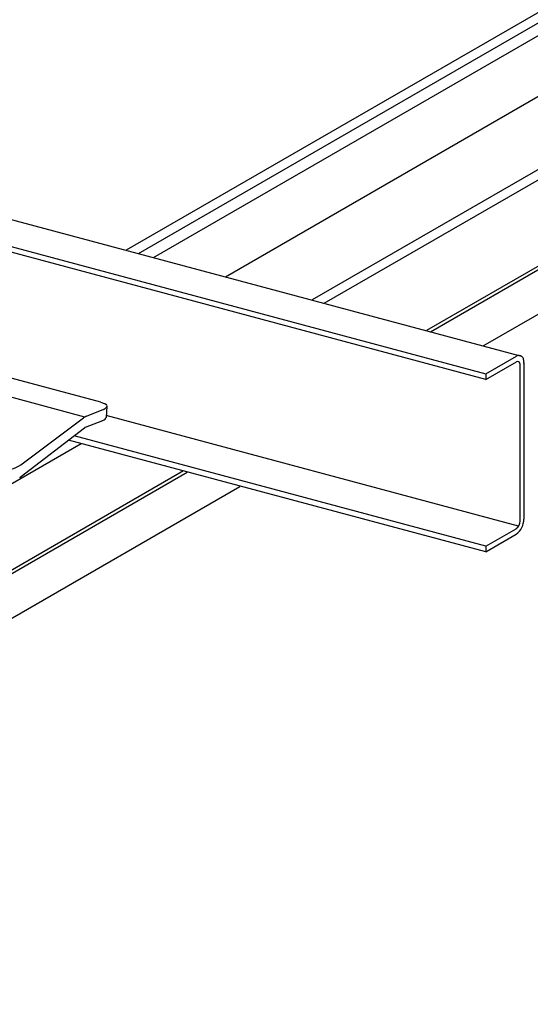
# Model space of a CAD drawing. Extents: x 5 to 415, y 6 to 292.
# Drawn here: x 155 to 161, y 54 to 65 of the extents above; entities that cross this region are included whole.
import ezdxf

# ---------------------------------------------------------------- set-up
doc = ezdxf.new("R2010")
doc.units = 0
doc.header["$MEASUREMENT"] = 0
for name, color, linetype in [('_5-2_野縁受け', 7, 'CONTINUOUS'), ('_5-3_野縁', 7, 'CONTINUOUS'), ('_5-A_クリップ', 7, 'CONTINUOUS'), ('_5-D_パネル', 7, 'CONTINUOUS')]:
    doc.layers.add(name, color=color, linetype=linetype)

msp = doc.modelspace()

# ---------------------------------------------------------------- linework, layer by layer
at = {"layer": '_5-2_野縁受け', "color": 3, "linetype": 'Continuous'}
for p, q in [((146.707, 65.031), (160.792, 61.257)), ((146.632, 64.76), (160.427, 61.064)), ((160.427, 61.004), (146.626, 64.702)), ((160.427, 61.064), (160.753, 61.252)), ((160.427, 61.004), (160.752, 61.192)), ((160.832, 61.185), (160.832, 59.514)), ((160.427, 61.064), (160.427, 61.004)), ((160.792, 59.493), (160.792, 61.158)), ((160.776, 59.439), (156.375, 60.618)), ((160.427, 59.164), (155.975, 60.357)), ((160.427, 59.224), (156.033, 60.401)), ((160.427, 59.224), (160.751, 59.411)), ((160.427, 59.164), (160.751, 59.351)), ((160.427, 59.224), (160.427, 59.164))]:
    msp.add_line(p, q, dxfattribs=at)
for centre, radius, start, end in [((160.878, 61.087), 0.208, 127.5851745605468, 127.5851858303062), ((160.778, 61.207), 0.0522, 121.2785, 121.2786), ((160.815, 61.109), 0.104, 127.5851745605468, 127.5851858303062), ((160.765, 61.169), 0.0261, 121.2785817948882, 121.2785949707031), ((160.765, 61.169), 0.0261, 54.6472, 118.7214), ((160.778, 61.207), 0.0522, 54.6472, 118.7215), ((160.769, 61.172), 0.0207, 17.6567, 59.4124), ((160.697, 61.156), 0.0949, 0.9794, 13.6498), ((160.787, 61.214), 0.0414, 17.6567, 59.4124), ((160.642, 61.181), 0.19, 0.9794, 13.6498), ((160.624, 61.176), 0.208, 359.422, 0.578), ((160.642, 61.181), 0.19, 359.0205, 359.0206), ((160.688, 61.154), 0.104, 359.422, 0.578), ((160.697, 61.156), 0.0949, 359.0205, 359.0206), ((160.624, 59.516), 0.208, 307.5852, 359.422), ((160.688, 59.494), 0.104, 307.5852, 359.422)]:
    msp.add_arc(centre, radius, start, end, dxfattribs=at)
at = {"layer": '_5-3_野縁', "color": 2, "linetype": 'Continuous'}
for p, q in [((183.673, 78.02), (156.589, 62.383)), ((156.72, 62.348), (183.789, 77.977)), ((156.879, 62.305), (183.949, 77.934)), ((158.702, 61.817), (186.508, 77.871)), ((157.648, 62.1), (184.418, 77.555)), ((187.598, 77.578), (159.792, 61.525)), ((185.641, 77.48), (158.572, 61.852)), ((148.219, 55.765), (156.11, 60.321)), ((155.98, 60.356), (155.955, 60.341)), ((155.98, 60.356), (155.955, 60.341)), ((157.201, 60.028), (148.2, 54.832))]:
    msp.add_line(p, q, dxfattribs=at)
at = {"layer": '_5-A_クリップ', "color": 7, "linetype": 'Continuous'}
for p, q in [((156.317, 60.76), (154.935, 61.13)), ((156.148, 60.603), (155.085, 60.888)), ((156.347, 60.684), (156.161, 60.61)), ((156.384, 60.719), (156.374, 60.599)), ((155.464, 60.094), (156.135, 60.595)), ((156.337, 60.564), (156.15, 60.49)), ((155.459, 59.961), (156.143, 60.486))]:
    msp.add_line(p, q, dxfattribs=at)
for centre, radius, start, end in [((156.253, 60.523), 0.245, 59.5509, 74.7282), ((156.317, 60.758), 0.0797, 292.0533, 322.5623), ((156.368, 60.721), 0.0168, 320.2805, 55.585), ((156.22, 60.481), 0.142, 125.2714, 126.764), ((156.214, 60.49), 0.131, 122.7174, 125.2724), ((156.208, 60.499), 0.121, 120.0189, 122.7184), ((156.203, 60.507), 0.111, 117.1651, 120.0199), ((156.199, 60.515), 0.102, 114.1458, 117.166), ((156.196, 60.523), 0.0939, 111.8137, 114.1466), ((156.307, 60.638), 0.0797, 292.0533, 322.5623), ((156.357, 60.601), 0.0168, 320.2805, 355.0156), ((156.169, 60.451), 0.0431, 125.2714, 127.6928), ((156.168, 60.454), 0.0398, 122.7174, 125.2724), ((156.166, 60.457), 0.0366, 120.0189, 122.7184), ((156.164, 60.459), 0.0337, 117.1651, 120.0199), ((156.163, 60.462), 0.031, 114.7431, 117.166), ((155.307, 60.312), 0.269, 255.9564, 305.7235), ((155.324, 60.154), 0.236, 303.1284, 304.9573)]:
    msp.add_arc(centre, radius, start, end, dxfattribs=at)
at = {"layer": '_5-D_パネル', "color": 4, "linetype": 'Continuous'}
for p, q in [((159.837, 61.513), (187.636, 77.563)), ((160.399, 61.362), (188.199, 77.413)), ((148.227, 54.81), (157.239, 60.013)), ((148.227, 54.335), (157.802, 59.863))]:
    msp.add_line(p, q, dxfattribs=at)

doc.saveas('drawing.dxf')
